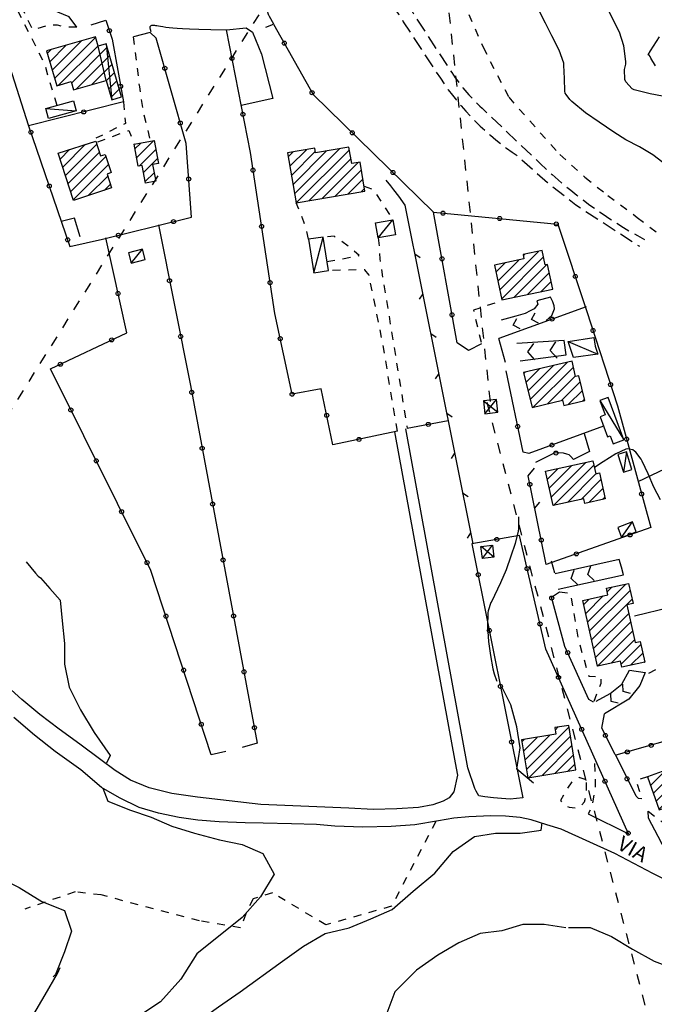
# Model space of a CAD drawing. Units: metres. Extents: x 1478874 to 1483807, y 5090460 to 5097751.
# Drawn here: x 1481169 to 1481325, y 5092640 to 5092883 of the extents above; entities that cross this region are included whole.
import ezdxf

# ---------------------------------------------------------------- set-up
doc = ezdxf.new("R2010")
doc.units = ezdxf.units.M
doc.header["$LTSCALE"] = 1.3
doc.header["$MEASUREMENT"] = 0
for name, pattern in [('L-BOSCO', [3, 1.5, -1.5]), ('LINEAELE', [4, 2, -2]), ('MARCIA', [3, 1.5, -1.5]), ('STRADA-S', [3.9, 2.7, -1.2])]:
    doc.linetypes.add(name, pattern=pattern)
doc.layers.get('0').update_dxf_attribs({"linetype": 'CONTINUOUS'})
for name, color, linetype in [('AIUOLA', 7, 'MARCIA'), ('BARACCA', 7, 'CONTINUOUS'), ('BOX', 7, 'CONTINUOUS'), ('CLD', 7, 'CONTINUOUS'), ('DIVIS', 7, 'CONTINUOUS'), ('ED-CIVIL', 7, 'CONTINUOUS'), ('GRADINAT', 7, 'CONTINUOUS'), ('L-BOSCO', 7, 'L-BOSCO'), ('LINEAELE', 7, 'LINEAELE'), ('RAMPA', 7, 'CONTINUOUS'), ('RECINZIO', 7, 'CONTINUOUS'), ('RETINO', 7, 'CONTINUOUS'), ('SIEPE-R', 7, 'CONTINUOUS'), ('STRADA', 7, 'CONTINUOUS'), ('STRADA-S', 7, 'STRADA-S'), ('TOPOS', 7, 'CONTINUOUS'), ('TRALICCI', 7, 'CONTINUOUS')]:
    doc.layers.add(name, color=color, linetype=linetype)
doc.styles.add('ROMANS', font='romans', dxfattribs={"oblique": 25, "height": 6})

# ---------------------------------------------------------------- blocks, each defined once
blk = doc.blocks.new('*X935')
at = {"color": 0}
for p, q in [((81308.53, 92734.49), (81317.92, 92743.88)), ((81309.01, 92732.32), (81319.01, 92742.32)), ((81313.35, 92741.97), (81314.53, 92743.14)), ((81307.56, 92738.83), (81308.92, 92740.19)), ((81308.05, 92736.66), (81312.32, 92740.94)), ((81309.49, 92730.15), (81319.49, 92740.15)), ((81095.26, 92733.35), (81098.9, 92736.99)), ((81096.38, 92737.13), (81097.35, 92738.1)), ((81071.46, 92720.16), (81085.84, 92734.54)), ((81096.81, 92732.25), (81100.45, 92735.89)), ((81098.35, 92731.14), (81102, 92734.79)), ((81309.97, 92727.98), (81318.65, 92736.66)), ((81310.46, 92725.81), (81319.13, 92734.48)), ((81072.48, 92718.53), (81086.95, 92732.99)), ((81091.83, 92729.92), (81095.26, 92733.35)), ((81093.44, 92728.88), (81096.8, 92732.25)), ((81099.9, 92730.03), (81103.54, 92733.68)), ((81101.44, 92728.93), (81105.09, 92732.58)), ((81310.94, 92723.64), (81319.6, 92732.3)), ((81058.48, 92725.74), (81064.12, 92731.38)), ((81059.7, 92724.31), (81065.34, 92729.95)), ((81095.06, 92727.85), (81098.35, 92731.14)), ((81096.67, 92726.81), (81099.89, 92730.03)), ((81102.99, 92727.82), (81106.64, 92731.47)), ((81314.34, 92724.39), (81320.08, 92730.13)), ((81060.93, 92722.89), (81066.57, 92728.53)), ((81062.15, 92721.46), (81067.79, 92727.1)), ((81098.29, 92725.77), (81101.44, 92728.93)), ((81099.9, 92724.74), (81102.99, 92727.82)), ((81316.79, 92724.19), (81321.61, 92729.01)), ((81063.38, 92720.03), (81069.02, 92725.67)), ((81070.45, 92721.8), (81073.93, 92725.28)), ((81319.12, 92723.87), (81322.1, 92726.85)), ((81322.56, 92724.65), (81322.59, 92724.68)), ((81073.49, 92716.89), (81078.95, 92722.34)), ((81074.5, 92715.25), (81080.05, 92720.8)), ((81075.51, 92713.61), (81081.16, 92719.26)), ((81077.74, 92713.19), (81082.27, 92717.71)), ((81078.77, 92711.56), (81081.81, 92714.6)), ((81079.8, 92709.94), (81082.7, 92712.84)), ((81293.46, 92698.2), (81303.93, 92708.67)), ((81300.52, 92707.92), (81301.29, 92708.69)), ((81292.34, 92705.04), (81292.9, 92705.61)), ((81292.71, 92702.76), (81296.08, 92706.13)), ((81293.08, 92700.48), (81299.25, 92706.65)), ((81294.13, 92696.23), (81304.29, 92706.39)), ((81297.3, 92696.75), (81304.66, 92704.1)), ((81300.48, 92697.27), (81305.02, 92701.81)), ((81303.66, 92697.8), (81305.39, 92699.53)), ((81324.04, 92694.32), (81327.72, 92698)), ((81324.74, 92692.36), (81331.89, 92699.51)), ((81325.44, 92690.41), (81335.19, 92700.16)), ((81326.13, 92688.46), (81335.89, 92698.21)), ((81323.34, 92696.27), (81323.55, 92696.48)), ((81329.98, 92689.65), (81337.34, 92697.01)), ((81333.29, 92690.3), (81338.03, 92695.05)), ((81336.6, 92690.96), (81338.73, 92693.1)), ((81374.03, 92680.66), (81374.91, 92681.54)), ((81370.25, 92668.93), (81380.22, 92678.9)), ((81371.29, 92672.63), (81378.45, 92679.78)), ((81371.41, 92675.4), (81376.68, 92680.66)), ((81372.02, 92668.05), (81381.99, 92678.02)), ((81373.8, 92667.18), (81382.56, 92675.94)), ((81401.94, 92671.46), (81404.58, 92674.09)), ((81400.93, 92667.79), (81406.64, 92673.5)), ((81401.23, 92662.79), (81410.77, 92672.33)), ((81402.12, 92666.33), (81408.7, 92672.91)), ((81374.79, 92665.52), (81379.92, 92670.65)), ((81401.75, 92660.65), (81412.2, 92671.1)), ((81403.8, 92660.05), (81411.21, 92667.47)), ((81376.57, 92664.65), (81377.28, 92665.36)), ((81405.67, 92659.27), (81410.23, 92663.83)), ((81407.5, 92658.46), (81409.25, 92660.2))]:
    blk.add_line(p, q, dxfattribs=at)
blk = doc.blocks.new('RAMPA')
for points in [[(-2.53, 1.89), (0.03, 3.6), (2.6, 1.89)], [(-2.53, -4.11), (0.03, -2.4), (2.6, -4.11)]]:
    blk.add_lwpolyline(points)
blk = doc.blocks.new('RECINZIO')
blk.add_circle((0, 0), 0.5)
blk = doc.blocks.new('*X911')
at = {"color": 0}
for p, q in [((81176.6, 92870.38), (81183.81, 92877.59)), ((81177.2, 92868.33), (81187.33, 92878.46)), ((81175.39, 92874.47), (81176.38, 92875.46)), ((81175.99, 92872.42), (81180.09, 92876.52)), ((81178.2, 92866.68), (81187.92, 92876.39)), ((81181.38, 92867.2), (81190.17, 92876)), ((81182.54, 92865.71), (81190.76, 92873.93)), ((81186.27, 92866.79), (81191.35, 92871.87)), ((81189.96, 92867.83), (81191.94, 92869.81)), ((81190.56, 92865.77), (81192.53, 92867.75)), ((81191.15, 92863.72), (81193.12, 92865.69)), ((81197.42, 92848.77), (81201.67, 92853.02)), ((81178.55, 92848.46), (81180.91, 92850.83)), ((81179.2, 92846.46), (81184.85, 92852.12)), ((81179.85, 92844.46), (81187.58, 92852.19)), ((81197.01, 92851.01), (81198.42, 92852.43)), ((81198.08, 92846.78), (81202.14, 92850.84)), ((81235.17, 92846.75), (81239.23, 92850.8)), ((81236.33, 92839.96), (81247.4, 92851.02)), ((81236.73, 92837.7), (81249.82, 92850.79)), ((81180.51, 92842.46), (81188.23, 92850.19)), ((81181.16, 92840.46), (81189.82, 92849.13)), ((81199.13, 92845.18), (81202.55, 92848.6)), ((81234.78, 92849.01), (81236.02, 92850.25)), ((81235.56, 92844.48), (81241.42, 92850.35)), ((81235.95, 92842.22), (81244.21, 92850.48)), ((81239.93, 92838.25), (81250.21, 92848.53)), ((81181.81, 92838.46), (81190.49, 92847.14)), ((81243.14, 92838.81), (81252.01, 92847.67)), ((81246.34, 92839.36), (81252.78, 92845.8)), ((81185.5, 92839.5), (81190.29, 92844.29)), ((81191.14, 92845.15), (81191.15, 92845.15)), ((81199.55, 92842.94), (81201.71, 92845.11)), ((81249.55, 92839.91), (81253.17, 92843.54)), ((81189.44, 92840.79), (81190.94, 92842.29)), ((81252.75, 92840.46), (81253.56, 92841.27)), ((81286.88, 92816.26), (81296.39, 92825.77)), ((81287.35, 92814.08), (81297.68, 92824.4)), ((81292.67, 92824.7), (81293.04, 92825.07)), ((81285.95, 92820.63), (81288.23, 92822.91)), ((81286.42, 92818.44), (81291.61, 92823.64)), ((81290.37, 92814.45), (81298.46, 92822.53)), ((81293.75, 92815.17), (81299.09, 92820.51)), ((81297.12, 92815.89), (81299.56, 92818.33)), ((81293.88, 92791.43), (81300.12, 92797.67)), ((81294.4, 92789.3), (81303.56, 92798.47)), ((81295.13, 92787.38), (81305.03, 92797.28)), ((81292.84, 92795.7), (81293.23, 92796.08)), ((81293.36, 92793.57), (81296.67, 92796.88)), ((81298.64, 92788.24), (81305.52, 92795.12)), ((81302.15, 92789.1), (81306.73, 92793.68)), ((81303.76, 92788.06), (81307.24, 92791.53)), ((81307.23, 92788.88), (81307.74, 92789.39)), ((81299.09, 92767.48), (81304.67, 92773.06)), ((81299.56, 92765.3), (81308.06, 92773.79)), ((81300.14, 92763.23), (81310.07, 92773.15)), ((81298.62, 92769.66), (81301.28, 92772.32)), ((81303.53, 92763.96), (81310.58, 92771.02)), ((81306.92, 92764.7), (81311.81, 92769.59)), ((81308.8, 92763.93), (81312.29, 92767.42)), ((81312.22, 92764.69), (81312.78, 92765.26))]:
    blk.add_line(p, q, dxfattribs=at)
blk = doc.blocks.new('SIEPE-R')
at = {"layer": 'SIEPE-R'}
for p, q in [((0, 0), (1.13, 1.13)), ((10, 0), (11.13, -1.13))]:
    blk.add_line(p, q, dxfattribs=at)

msp = doc.modelspace()

# ---------------------------------------------------------------- linework, layer by layer
at = {"layer": 'AIUOLA', "color": 0, "flags": 128}
for points in [[(1481182.67, 5092880.99), (1481179.99, 5092880.98), (1481177.93, 5092881.41), (1481175.72, 5092881.45), (1481171.85, 5092880.24), (1481168.63, 5092886.97)], [(1481177.84, 5092861.7), (1481175.8, 5092868.17), (1481174.9, 5092871.7), (1481168.08, 5092885.09), (1481162.2, 5092883.3)], [(1481200.7, 5092853.63), (1481199.08, 5092860.08), (1481198.17, 5092866.25), (1481196.65, 5092878.57)], [(1481194.15, 5092862.54), (1481194.69, 5092857.25), (1481187.38, 5092853.62)], [(1481187.84, 5092852.73), (1481195.51, 5092855.56), (1481196.8, 5092852.13)], [(1481253.47, 5092841.83), (1481255.76, 5092841.02), (1481260.52, 5092833.54)], [(1481239.77, 5092828.73), (1481239.34, 5092830.73), (1481238.65, 5092833.06), (1481236.72, 5092837.7)], [(1481244.31, 5092823.27), (1481252.27, 5092824.71), (1481249.63, 5092827), (1481246.06, 5092829.49), (1481243.38, 5092829.3)], [(1481256.89, 5092829.09), (1481257.15, 5092827.11), (1481257.3, 5092823.92), (1481264.08, 5092782.2)], [(1481261.67, 5092781.47), (1481258.09, 5092802.92), (1481254.67, 5092819.93), (1481253.67, 5092821.26), (1481244.66, 5092821.03)], [(1481285.64, 5092813.02), (1481280.38, 5092811.28), (1481282.38, 5092802.97)], [(1481301.63, 5092741.94), (1481304.25, 5092741.68), (1481306.2, 5092730.34), (1481308.8, 5092721.18), (1481311.83, 5092721.09), (1481311.77, 5092719.41), (1481309.94, 5092714.76)], [(1481323.59, 5092721.97), (1481325.95, 5092723.09), (1481328.81, 5092724.82), (1481332.73, 5092726.06)], [(1481310.2, 5092699.7), (1481310.38, 5092696.73), (1481310.35, 5092693.82), (1481309.63, 5092689.19), (1481308.7, 5092687.27)], [(1481308.19, 5092695.66), (1481306.48, 5092696.25), (1481304.68, 5092695.22), (1481303.37, 5092693.31), (1481301.82, 5092690.63), (1481302.42, 5092689.61), (1481303.98, 5092688.91), (1481306.32, 5092688.77), (1481307.79, 5092690.29), (1481308.31, 5092692.46), (1481308.19, 5092695.66)], [(1481323.3, 5092696.39), (1481320.46, 5092695.53), (1481321.9, 5092691.04)], [(1481323.47, 5092687.94), (1481326.83, 5092685.38), (1481328.79, 5092686.32), (1481341.92, 5092690.63)]]:
    msp.add_lwpolyline(points, dxfattribs=at)
at = {"layer": 'BARACCA', "color": 0}
msp.add_lwpolyline([(1481282.25, 5092753.1), (1481285.06, 5092753.43), (1481285.4, 5092750.5), (1481282.59, 5092750.17), (1481282.25, 5092753.1)], dxfattribs=at)
at = {"layer": 'BOX', "color": 0}
for points in [[(1481181.84, 5092862.83), (1481182.52, 5092860.4), (1481175.73, 5092858.51), (1481175.06, 5092860.92), (1481181.84, 5092862.83)], [(1481256.27, 5092832.8), (1481260.52, 5092833.54), (1481261.16, 5092829.82), (1481256.89, 5092829.09), (1481256.27, 5092832.8)], [(1481243.38, 5092829.3), (1481239.77, 5092828.73), (1481241.04, 5092820.48), (1481244.66, 5092821.03), (1481243.38, 5092829.3)], [(1481199.5, 5092823.78), (1481198.84, 5092826.29), (1481195.38, 5092825.38), (1481196.04, 5092822.87), (1481199.5, 5092823.78)], [(1481310.02, 5092804.6), (1481310.41, 5092802.46), (1481311.08, 5092800.43), (1481305.01, 5092799.66), (1481303.74, 5092803.55), (1481310.02, 5092804.6)], [(1481313.61, 5092789.83), (1481311.5, 5092789.05), (1481312.81, 5092785.51), (1481311.59, 5092785.05), (1481313.41, 5092780.13), (1481314.12, 5092780.38), (1481314.85, 5092778.41), (1481317.46, 5092779.38), (1481313.61, 5092789.83)], [(1481318.12, 5092776.43), (1481316.01, 5092775.79), (1481317.34, 5092771.45), (1481319.45, 5092772.09), (1481318.12, 5092776.43)], [(1481320.52, 5092756.69), (1481319.57, 5092759.2), (1481315.95, 5092757.83), (1481316.91, 5092755.32), (1481320.52, 5092756.69)]]:
    msp.add_lwpolyline(points, dxfattribs=at)
at = {"layer": 'CLD', "color": 0}
for points in [[(1481328.09, 5092846.86), (1481324.58, 5092849.51), (1481321.3, 5092851.47), (1481317.98, 5092853.2), (1481314.96, 5092855.1), (1481311.4, 5092857.6), (1481308.02, 5092859.91), (1481304.63, 5092862.7), (1481304.13, 5092863.13), (1481303.2, 5092864.36), (1481302.99, 5092864.75), (1481302.9, 5092865.19), (1481302.84, 5092868.3), (1481302.68, 5092871.63), (1481302.64, 5092872.06), (1481301.5, 5092875.33), (1481299.72, 5092878.82), (1481298.13, 5092881.95), (1481296.19, 5092885.76), (1481294.61, 5092888.86), (1481293.02, 5092891.96), (1481291.48, 5092894.98), (1481289.78, 5092898.33), (1481289.39, 5092899.1)], [(1481326.95, 5092863.95), (1481323.92, 5092864.51), (1481319.98, 5092865.56), (1481319.48, 5092865.75), (1481317.98, 5092867.54), (1481317.67, 5092868.06), (1481317.64, 5092870.5), (1481317.93, 5092871.87), (1481317.96, 5092872.42), (1481317.57, 5092875.76), (1481317.48, 5092876.39), (1481316.39, 5092879.74), (1481314.84, 5092882.76), (1481313.22, 5092885.97)], [(1481325.24, 5092871.42), (1481324.1, 5092873.31), (1481323.92, 5092873.75), (1481323.72, 5092874.06), (1481323.48, 5092874.11), (1481323.98, 5092875.13), (1481326.27, 5092878.54)], [(1481326.45, 5092764.62), (1481324.86, 5092767.76), (1481323.42, 5092771.02), (1481321.93, 5092774.11), (1481321.69, 5092774.61), (1481320.41, 5092776.3), (1481320.08, 5092776.62), (1481319.66, 5092776.9), (1481318.74, 5092777.11), (1481318.34, 5092777.12), (1481317.94, 5092777.1), (1481315.44, 5092775.96), (1481312.35, 5092773.99), (1481310.2, 5092772.56)], [(1481296.66, 5092764.05), (1481295.79, 5092762.94), (1481295.49, 5092762.65)], [(1481291.47, 5092760.42), (1481291.48, 5092757.56), (1481291.44, 5092756.86), (1481290.7, 5092753.84), (1481289.61, 5092750.77), (1481288.42, 5092747.39), (1481287.07, 5092744.14), (1481285.61, 5092741.02), (1481284.95, 5092739.69), (1481284.72, 5092739.35), (1481283.99, 5092737.24), (1481283.91, 5092736.79), (1481283.83, 5092733.43), (1481284.09, 5092729.75), (1481284.58, 5092726.32), (1481285.2, 5092723), (1481285.48, 5092721.75), (1481286.06, 5092720.17), (1481286.17, 5092719.96)], [(1481170.19, 5092749.36), (1481172.52, 5092746.52), (1481173.19, 5092745.82), (1481173.72, 5092745.38), (1481176.02, 5092742.77)], [(1481176.02, 5092742.77), (1481178.54, 5092739.91), (1481179.07, 5092734.83), (1481179.68, 5092729.21), (1481179.68, 5092724.13), (1481180.81, 5092718.52), (1481183.62, 5092712.91), (1481186.96, 5092707.29), (1481190.9, 5092701.68), (1481189.97, 5092699.81)], [(1481295.18, 5092694.85), (1481291.05, 5092698.34), (1481291.88, 5092703.55), (1481291.05, 5092708.76), (1481289.63, 5092714.1), (1481287.38, 5092718.6)], [(1481189.05, 5092693.62), (1481190.29, 5092690.45), (1481195.91, 5092688.25), (1481200.99, 5092686.51), (1481206.07, 5092684.31), (1481211.68, 5092682.56), (1481217.83, 5092680.9), (1481223.44, 5092679.76), (1481228.52, 5092677.56), (1481231.33, 5092672.48), (1481227.92, 5092666.86), (1481223.44, 5092661.78), (1481212.22, 5092652.83), (1481208.27, 5092646.61), (1481203.27, 5092641), (1481198.18, 5092637.66)], [(1481128.9, 5092690.58), (1481129.16, 5092690.45), (1481135.3, 5092687.65), (1481140.39, 5092685.37), (1481146, 5092682.03), (1481151.61, 5092679.23), (1481157.76, 5092675.89), (1481162.84, 5092671.94), (1481168.45, 5092669.14), (1481174.06, 5092665.72), (1481179.68, 5092663.52), (1481181.34, 5092658.44), (1481179.68, 5092653.36), (1481177.4, 5092647.75), (1481176.87, 5092647.22)], [(1481196.51, 5092600), (1481195.9, 5092604.48), (1481195.19, 5092609.82), (1481197.44, 5092615.03), (1481200.4, 5092620.24), (1481204.07, 5092625.46), (1481208.58, 5092630.79), (1481212.37, 5092636), (1481217.58, 5092639.8), (1481222.91, 5092643.47), (1481233.34, 5092651.05), (1481238.56, 5092654.73), (1481243.89, 5092657.81), (1481249.81, 5092659.23), (1481255.14, 5092661.48), (1481260.36, 5092663.73), (1481265.57, 5092668.24), (1481270.9, 5092672.74), (1481275.41, 5092678.07), (1481280.62, 5092681.75), (1481285.83, 5092682.58), (1481291.88, 5092682.58), (1481297.09, 5092683.29), (1481297.34, 5092685.08)], [(1481303.13, 5092659.23), (1481297.8, 5092660.06), (1481292.59, 5092660.06), (1481287.38, 5092658.52), (1481282.04, 5092657.81), (1481276.83, 5092655.56), (1481271.62, 5092652.48), (1481266.4, 5092648.8), (1481261.07, 5092643.47), (1481258.82, 5092637.55), (1481256.57, 5092632.21), (1481253.6, 5092627), (1481247.56, 5092623.21), (1481242.35, 5092620.24), (1481236.42, 5092616.57), (1481230.38, 5092611.24), (1481225.17, 5092606.74), (1481219.12, 5092602.23), (1481216.89, 5092600)], [(1481303.85, 5092659.35), (1481309.18, 5092659.35), (1481314.39, 5092657.1), (1481319.61, 5092654.02), (1481324.94, 5092651.05), (1481330.86, 5092648.8), (1481336.08, 5092647.26), (1481342.12, 5092645.84), (1481347.33, 5092644.3), (1481352.67, 5092643.59), (1481363.09, 5092643.59), (1481368.31, 5092644.3), (1481373.64, 5092647.26), (1481373.83, 5092647.6)], [(1481171.13, 5092600), (1481171.13, 5092604.48), (1481171.84, 5092609.82), (1481172.67, 5092615.03), (1481172.67, 5092626.29), (1481171.84, 5092632.21), (1481171.84, 5092637.55), (1481174.92, 5092642.76), (1481177.89, 5092647.97), (1481178.6, 5092649.51)]]:
    msp.add_lwpolyline(points, dxfattribs=at)
at = {"layer": 'DIVIS', "color": 0}
for points in [[(1481189.93, 5092876.84), (1481191.33, 5092863.11)], [(1481189.95, 5092867.86), (1481187.95, 5092876.27)], [(1481175.06, 5092860.92), (1481182.52, 5092860.4)], [(1481256.89, 5092829.09), (1481260.52, 5092833.54)], [(1481241.04, 5092820.48), (1481243.38, 5092829.3)], [(1481196.04, 5092822.87), (1481198.84, 5092826.29)], [(1481303.74, 5092803.55), (1481311.08, 5092800.43)], [(1481311.5, 5092789.05), (1481317.46, 5092779.38)], [(1481318.12, 5092776.43), (1481317.34, 5092771.45)], [(1481316.91, 5092755.32), (1481319.57, 5092759.2)], [(1481285.39, 5092750.5), (1481282.28, 5092753.09)], [(1481282.59, 5092750.17), (1481285.06, 5092753.43)]]:
    msp.add_lwpolyline(points, dxfattribs=at)
at = {"layer": 'ED-CIVIL', "color": 0}
for points in [[(1481175.2, 5092875.12), (1481177.73, 5092866.54), (1481181.27, 5092867.58), (1481181.88, 5092865.52), (1481189.95, 5092867.86), (1481191.33, 5092863.11), (1481193.67, 5092863.78), (1481189.93, 5092876.84), (1481187.95, 5092876.27), (1481187.29, 5092878.59), (1481175.2, 5092875.12)], [(1481178.08, 5092849.9), (1481187.34, 5092852.93), (1481188.53, 5092849.28), (1481189.65, 5092849.65), (1481191.15, 5092845.15), (1481190.12, 5092844.8), (1481191.23, 5092841.38), (1481181.86, 5092838.31), (1481178.08, 5092849.9)], [(1481201.73, 5092853.03), (1481202.77, 5092847.4), (1481201.33, 5092847.13), (1481202.11, 5092843.02), (1481199.62, 5092842.55), (1481198.8, 5092846.92), (1481197.8, 5092846.73), (1481196.8, 5092852.13), (1481201.73, 5092853.03)], [(1481253.67, 5092840.62), (1481252.45, 5092847.75), (1481250.4, 5092847.4), (1481249.72, 5092851.41), (1481241.48, 5092850.02), (1481241.29, 5092851.16), (1481234.61, 5092850.01), (1481236.72, 5092837.7), (1481253.67, 5092840.62)], [(1481299.95, 5092816.5), (1481298.64, 5092822.57), (1481298.09, 5092822.45), (1481297.35, 5092825.97), (1481292.61, 5092824.98), (1481292.84, 5092823.9), (1481285.58, 5092822.34), (1481287.41, 5092813.81), (1481299.95, 5092816.5)], [(1481292.77, 5092795.98), (1481294.88, 5092787.32), (1481302.35, 5092789.15), (1481302.68, 5092787.8), (1481307.83, 5092789.02), (1481306.38, 5092795.16), (1481305.56, 5092794.96), (1481304.7, 5092798.73), (1481292.77, 5092795.98)], [(1481309.84, 5092774.18), (1481310.55, 5092771.01), (1481311.45, 5092771.21), (1481312.87, 5092764.84), (1481307.81, 5092763.71), (1481307.56, 5092764.84), (1481300.02, 5092763.2), (1481298.19, 5092771.65), (1481309.84, 5092774.18)], [(1481307.34, 5092739.84), (1481313.52, 5092741.2), (1481313.16, 5092742.84), (1481318.63, 5092744.04), (1481319.73, 5092739.05), (1481318.2, 5092738.72), (1481320.22, 5092729.47), (1481321.45, 5092729.73), (1481322.59, 5092724.66), (1481316.98, 5092723.38), (1481316.63, 5092724.9), (1481310.94, 5092723.63), (1481307.34, 5092739.84)], [(1481305.61, 5092698.12), (1481303.86, 5092709.09), (1481300.42, 5092708.55), (1481300.69, 5092706.89), (1481292.26, 5092705.5), (1481293.79, 5092696.17), (1481305.61, 5092698.12)], [(1481323.3, 5092696.39), (1481326.19, 5092688.3), (1481333.12, 5092690.77), (1481333.45, 5092689.84), (1481339.16, 5092691.88), (1481337.14, 5092697.56), (1481336.24, 5092697.24), (1481335.01, 5092700.65), (1481323.3, 5092696.39)]]:
    msp.add_lwpolyline(points, dxfattribs=at)
at = {"layer": 'GRADINAT', "color": 0}
for points in [[(1481301.23, 5092742.58), (1481317.36, 5092746.11), (1481316.88, 5092748.03), (1481316.3, 5092749.89), (1481300.55, 5092746.4)], [(1481310.66, 5092715.08), (1481314.06, 5092716.94), (1481316.94, 5092719.24), (1481318.87, 5092722.71), (1481322.73, 5092722.12), (1481321.43, 5092718.92), (1481318.67, 5092715.53), (1481312.65, 5092711.9)]]:
    msp.add_lwpolyline(points, dxfattribs=at)
at = {"layer": 'L-BOSCO', "color": 0}
for points in [[(1481277.71, 5092887.69), (1481282.77, 5092876.01), (1481289.08, 5092863.71), (1481301.67, 5092849.58), (1481307.85, 5092844.04), (1481313.47, 5092839.54), (1481320.77, 5092834.11), (1481326, 5092830.1)], [(1481271.09, 5092685.43), (1481260.2, 5092664.56), (1481244.05, 5092659.96)], [(1481244.05, 5092659.96), (1481230.9, 5092667.83), (1481226.1, 5092666.4), (1481224.33, 5092662.69), (1481223, 5092659.22), (1481212.89, 5092660.93), (1481188.71, 5092667.34), (1481182.25, 5092668.1), (1481169.9, 5092663.86)]]:
    msp.add_lwpolyline(points, dxfattribs=at)
at = {"layer": 'LINEAELE', "color": 0}
for points in [[(1481159.85, 5092776.12), (1481245.51, 5092912.58), (1481321.34, 5093144.59), (1481329.35, 5093242.73)], [(1481329.67, 5093137.94), (1481271.63, 5092910.34), (1481284.63, 5092787.57)], [(1481333.32, 5092600), (1481283.68, 5092788.83)]]:
    msp.add_lwpolyline(points, dxfattribs=at)
at = {"layer": 'RAMPA', "color": 0}
for points in [[(1481298.34, 5092808.78), (1481299.73, 5092810.02), (1481300.4, 5092811.62), (1481300.32, 5092812.38), (1481299.98, 5092813.38), (1481299.42, 5092814.49), (1481296.01, 5092813.6), (1481296.23, 5092812.73), (1481295.37, 5092811.61), (1481294.41, 5092811.12), (1481293.11, 5092810.51), (1481290.83, 5092809.79), (1481287.19, 5092808.83)], [(1481291.88, 5092798.84), (1481303.27, 5092800.26), (1481302.73, 5092803.79), (1481291.08, 5092803.06)], [(1481307.67, 5092780.96), (1481308.98, 5092776.48), (1481305.01, 5092774.5), (1481304.41, 5092775.23), (1481303.98, 5092775.64), (1481303.37, 5092775.86), (1481302.62, 5092776.11), (1481301.37, 5092776.19), (1481300.26, 5092776.07), (1481298.64, 5092775.29), (1481295.68, 5092773.78)]]:
    msp.add_lwpolyline(points, dxfattribs=at)
at = {"layer": 'RECINZIO', "color": 0}
for points in [[(1481162.99, 5092886.26), (1481161.48, 5092885.53), (1481170.73, 5092856.93), (1481180.99, 5092826.95), (1481188.97, 5092828.73), (1481202.28, 5092832.06), (1481210.97, 5092834.2), (1481209.59, 5092852.3), (1481202.26, 5092878.29), (1481200.79, 5092879.61), (1481196.65, 5092878.57)], [(1481182.67, 5092880.99), (1481180.8, 5092883.54), (1481176.64, 5092885.19), (1481173.31, 5092886.5), (1481172.04, 5092887.15), (1481170.63, 5092887.47), (1481167.53, 5092886.69)], [(1481186.23, 5092881.51), (1481189.85, 5092882.68), (1481191.38, 5092877.99), (1481194.15, 5092862.54), (1481170.8, 5092856.7)], [(1481229.24, 5092880.97), (1481231.17, 5092881.68), (1481240.88, 5092864.39), (1481270.59, 5092835.4)], [(1481261.67, 5092781.47), (1481245.76, 5092778.11), (1481242.88, 5092791.94), (1481235.73, 5092790.58), (1481231.45, 5092810.51), (1481225.43, 5092850.1), (1481219.52, 5092880.32), (1481224.4, 5092880.79), (1481225.95, 5092879.69)], [(1481225.95, 5092879.69), (1481228.14, 5092874.35), (1481230.98, 5092863.42), (1481223.16, 5092861.7)], [(1481282.38, 5092802.97), (1481279.17, 5092801.34), (1481276.37, 5092803.23), (1481270.59, 5092835.4), (1481301.2, 5092832.48), (1481308.26, 5092811.23), (1481315.89, 5092787.72), (1481324.08, 5092757.76), (1481298.35, 5092748.68), (1481293.85, 5092770.51), (1481295.46, 5092772.37)], [(1481183.49, 5092829.34), (1481182.13, 5092833.94), (1481178.84, 5092833.08)], [(1481202.77, 5092832.26), (1481210.69, 5092792.71), (1481227.15, 5092704.71), (1481223.41, 5092703.61)], [(1481219.41, 5092702.65), (1481215.8, 5092701.84), (1481200.94, 5092747.24), (1481176.16, 5092796.81), (1481194.98, 5092805.74), (1481189.82, 5092829.07)], [(1481308.13, 5092812.11), (1481286.62, 5092804.32)], [(1481288.31, 5092798.37), (1481286.62, 5092804.32)], [(1481312.46, 5092782.7), (1481294.06, 5092776.01), (1481292.61, 5092776.3), (1481288.44, 5092796.37)], [(1481274.17, 5092784.08), (1481264.08, 5092782.2)], [(1481320.97, 5092769.13), (1481339.26, 5092777.85), (1481343.37, 5092769.7), (1481346.95, 5092758.01), (1481350.05, 5092747.91), (1481329.04, 5092738.55), (1481338.8, 5092708.63)], [(1481308.7, 5092687.27), (1481318.59, 5092682.42), (1481298.22, 5092727.88), (1481291.73, 5092755.81), (1481280.04, 5092753.8), (1481292.53, 5092691.24)], [(1481300.48, 5092746.53), (1481299.6, 5092749.48)], [(1481309.94, 5092714.76), (1481308.8, 5092715.43), (1481302.94, 5092728.53), (1481299.62, 5092740.67), (1481301.63, 5092741.94)], [(1481320.11, 5092736.07), (1481328.86, 5092738.17)], [(1481335.13, 5092707.3), (1481315.46, 5092701.74), (1481315.35, 5092701.89), (1481312.05, 5092708.42), (1481312.65, 5092711.9)], [(1481321.9, 5092691.04), (1481321.06, 5092691.07), (1481320.51, 5092691.66), (1481315.46, 5092701.74)], [(1481344.53, 5092691.86), (1481352.91, 5092669.36), (1481348.85, 5092666.48), (1481331.31, 5092675.01), (1481328.74, 5092676.82), (1481327.91, 5092677.97), (1481325.87, 5092681.7), (1481323.55, 5092686.28), (1481323.47, 5092687.94)]]:
    msp.add_lwpolyline(points, dxfattribs=at)
at = {"layer": 'SIEPE-R', "color": 0}
msp.add_lwpolyline([(1481258.8, 5092843.3), (1481259.97, 5092841.91), (1481260.73, 5092840.95), (1481261.97, 5092839.39), (1481263.52, 5092837.13), (1481280.25, 5092753.81)], dxfattribs=at)
at = {"layer": 'STRADA', "color": 0}
for points in [[(1481200.97, 5092879.79), (1481200.82, 5092880.39), (1481200.77, 5092880.82), (1481200.79, 5092881.1), (1481200.88, 5092881.27), (1481201, 5092881.36), (1481201.13, 5092881.41), (1481201.26, 5092881.43), (1481201.41, 5092881.44), (1481201.58, 5092881.44), (1481201.79, 5092881.42), (1481202.05, 5092881.38), (1481202.38, 5092881.33), (1481202.8, 5092881.26), (1481203.3, 5092881.18), (1481203.9, 5092881.09), (1481204.6, 5092880.99), (1481205.41, 5092880.9), (1481206.32, 5092880.8), (1481207.38, 5092880.71), (1481208.7, 5092880.63), (1481210.43, 5092880.55), (1481212.71, 5092880.47), (1481215.7, 5092880.4), (1481219.52, 5092880.32)], [(1481292.53, 5092691.24), (1481289.41, 5092690.95), (1481287.28, 5092691.08), (1481285.3, 5092691.23), (1481283.2, 5092691.46), (1481281.74, 5092691.72), (1481281.05, 5092692.85), (1481280.7, 5092693.55), (1481279.05, 5092698.63), (1481263.71, 5092782.06)], [(1481260.97, 5092781.34), (1481275.9, 5092699.86), (1481276.47, 5092696.83), (1481275.55, 5092692.73), (1481274.43, 5092691.21), (1481272.91, 5092690.45), (1481270.42, 5092689.56), (1481266.89, 5092688.89), (1481261.49, 5092688.52), (1481255.73, 5092688.4), (1481249.69, 5092688.74), (1481227.98, 5092689.59), (1481212.4, 5092691.37), (1481206.08, 5092692.34), (1481200.53, 5092693.7), (1481195.92, 5092695.62), (1481192.12, 5092697.97), (1481188.63, 5092700.56), (1481183.44, 5092704.48), (1481178.33, 5092708.19), (1481173.56, 5092711.74), (1481169.16, 5092715.44), (1481165.62, 5092718.62)], [(1481333.8, 5092668.03), (1481324.59, 5092672.65), (1481315.23, 5092677.53), (1481301.98, 5092683.51), (1481298.49, 5092684.61), (1481294.6, 5092685.83), (1481291.87, 5092686.43), (1481288.26, 5092686.77), (1481284.65, 5092686.85), (1481279.28, 5092686.58), (1481275.58, 5092686.22), (1481271.81, 5092685.55), (1481265.98, 5092684.58), (1481260.14, 5092684.17), (1481253.17, 5092684.05), (1481246.27, 5092684.28), (1481241.73, 5092684.65), (1481235.6, 5092684.82), (1481228.58, 5092685.05), (1481224.16, 5092685.09), (1481217.72, 5092685.32), (1481212.46, 5092685.73), (1481207.88, 5092686.44), (1481202.83, 5092687.45), (1481198.08, 5092688.89), (1481193.23, 5092691.27), (1481188.79, 5092693.77), (1481183.7, 5092698.11), (1481177.33, 5092702.64), (1481172.24, 5092706.65), (1481167.13, 5092711.02)]]:
    msp.add_lwpolyline(points, dxfattribs=at)
at = {"layer": 'STRADA-S', "color": 0, "flags": 128}
for points in [[(1481225.7, 5092886.78), (1481238.47, 5092896.95, -0.278015), (1481247.96, 5092898.19), (1481257.79, 5092892.09, -0.119003), (1481265.81, 5092883.96), (1481274.62, 5092870.4, 0.062211), (1481282.53, 5092861.02), (1481296.88, 5092847.35, 0.066434), (1481322.52, 5092828.71, 6.859316)], [(1481231.24, 5092881.7), (1481230.11, 5092883.62, -0.428751), (1481231.24, 5092887.57), (1481239.26, 5092893.9, -0.346882), (1481248.97, 5092893.9), (1481257.56, 5092888.36, -0.131365), (1481263.1, 5092882.26), (1481272.25, 5092868.37, 0.101468), (1481291.38, 5092849.2), (1481291.9, 5092848.69), (1481298.62, 5092842.74), (1481305.64, 5092837.21), (1481321.28, 5092827.02)]]:
    msp.add_lwpolyline(points, format="xyb", dxfattribs=at)
at = {"layer": 'TRALICCI', "color": 0}
for p, q in [((1481283.21, 5092785.81), (1481286.05, 5092789.33)), ((1481282.87, 5092788.99), (1481286.39, 5092786.15))]:
    msp.add_line(p, q, dxfattribs=at)
msp.add_lwpolyline([(1481286.39, 5092786.15), (1481286.05, 5092789.33), (1481282.87, 5092788.99), (1481283.21, 5092785.81)], close=True, dxfattribs=at)

# ---------------------------------------------------------------- block references
at = {"layer": 'RAMPA', "color": 0}
for p, xscale, yscale, zscale, rotation in [((1481292.91, 5092808.4), 0.5235176958791479, 0.7851382309017936, 0.5235176958813099, 107.2686702385984), ((1481297.1, 5092801.2), 0.785276543812909, 0.9159946027211845, 0.7852765438146889, 93.81474475284348), ((1481306.94, 5092745.79), 0.7055151324447742, 0.7052487856562948, 0.7055151324457256, 103.2452925285991), ((1481316.11, 5092716.42), 0.5772401719737674, 0.6411352596769575, 0.5772401719732443, 129.0015346386548)]:
    msp.add_blockref('RAMPA', p, dxfattribs=dict(at, xscale=xscale, yscale=yscale, zscale=zscale, rotation=rotation))
at = {"layer": 'RECINZIO', "color": 0}
for p, rotation in [((1481190.69, 5092880.11), 288.0676732157665), ((1481233.78, 5092877.02), 299.3184052953214), ((1481220.9, 5092873.26), 101.0654388792043), ((1481204.37, 5092870.83), 105.7501264385583), ((1481193.46, 5092866.41), 280.1644559290746), ((1481240.64, 5092864.82), 299.3184052953214), ((1481184.38, 5092860.1), 194.0420169243922), ((1481223.59, 5092859.52), 101.0654388792043), ((1481208.17, 5092857.35), 105.7501264385583), ((1481171.36, 5092855.1), 288.892390437083), ((1481250.55, 5092854.95), 315.7027409300795), ((1481226.09, 5092845.75), 98.6460843004821), ((1481260.57, 5092845.18), 315.7027409300795), ((1481210.26, 5092843.57), 94.3599723679861), ((1481175.89, 5092841.85), 288.892390437083), ((1481272.92, 5092835.18), 354.5508348883035), ((1481206.5, 5092833.1), 13.83438925337149), ((1481286.85, 5092833.85), 354.5508348883035), ((1481300.79, 5092832.52), 354.5508348883035), ((1481228.2, 5092831.9), 98.6460843004821), ((1481180.42, 5092828.61), 288.892390437083), ((1481192.92, 5092829.72), 14.04637176539549), ((1481272.65, 5092823.92), 100.1856862197814), ((1481205.52, 5092818.53), 281.3238615295002), ((1481230.3, 5092818.06), 98.6460843004821), ((1481305.48, 5092819.59), 288.3783084715206), ((1481192.84, 5092815.4), 102.4715873755335), ((1481275.13, 5092810.14), 100.1856862197814), ((1481299.78, 5092809.09), 199.9082157149574), ((1481309.86, 5092806.29), 287.9804626628954), ((1481191.27, 5092803.98), 25.38411582917947), ((1481208.27, 5092804.81), 281.3238615295002), ((1481232.79, 5092804.29), 102.1202777059183), ((1481178.62, 5092797.98), 25.38411582917947), ((1481211, 5092791.07), 280.5944941674258), ((1481314.19, 5092792.97), 287.9804626628954), ((1481235.72, 5092790.6), 102.1202777059183), ((1481181.2, 5092786.72), 116.5604275667714), ((1481244.25, 5092785.38), 101.763325679764), ((1481269.28, 5092783.17), 100.1856862197814), ((1481291.29, 5092782.66), 101.7375049811172), ((1481252.19, 5092779.47), 191.9249521969381), ((1481318.13, 5092779.54), 285.2890952434698), ((1481213.57, 5092777.31), 280.5944941674258), ((1481299.72, 5092778.07), 199.9806062701248), ((1481187.46, 5092774.2), 116.5604275667714), ((1481300.71, 5092776.12), 186.1701750948504), ((1481294.29, 5092768.4), 101.647703943718), ((1481321.82, 5092766.04), 285.2890952434698), ((1481216.14, 5092763.55), 280.5944941674258), ((1481193.72, 5092761.68), 116.5604275667714), ((1481286.16, 5092754.85), 189.7561441426552), ((1481297.11, 5092754.69), 101.647703943718), ((1481318.97, 5092755.96), 199.4377052102545), ((1481305.77, 5092751.3), 199.4377052102545), ((1481199.98, 5092749.16), 116.5604275667714), ((1481218.72, 5092749.79), 280.5944941674258), ((1481293.62, 5092747.68), 103.0814829739557), ((1481281.57, 5092746.16), 281.2905573455024), ((1481299.69, 5092740.42), 105.2950460692856), ((1481204.63, 5092735.97), 108.1239328174814), ((1481221.29, 5092736.03), 280.5944941674258), ((1481296.79, 5092734.05), 103.0814829739557), ((1481284.31, 5092732.43), 281.2905573455024), ((1481303.62, 5092727), 114.1003163941361), ((1481208.98, 5092722.67), 108.1239328174814), ((1481223.87, 5092722.27), 280.5944941674258), ((1481301.36, 5092720.88), 114.1364942106345), ((1481287.05, 5092718.7), 281.2905573455024), ((1481213.34, 5092709.36), 108.1239328174814), ((1481226.44, 5092708.51), 280.5944941674258), ((1481307.08, 5092708.1), 114.1364942106345), ((1481312.9, 5092706.6), 144.843723390201), ((1481289.79, 5092704.97), 281.2905573455024), ((1481324.19, 5092704.16), 144.843723390201), ((1481318.31, 5092702.55), 195.7836852396275), ((1481312.81, 5092695.33), 114.1364942106345), ((1481318.24, 5092695.92), 144.843723390201), ((1481318.53, 5092682.55), 114.1364942106345)]:
    msp.add_blockref('RECINZIO', p, dxfattribs=dict(at, rotation=rotation))
at = {"layer": 'RETINO', "color": 0}
for name in ['*X911', '*X935']:
    msp.add_blockref(name, (1400000, 5000000), dxfattribs=at)
at = {"layer": 'SIEPE-R', "color": 0, "rotation": 281.3535657406204}
for p in [(1481265.93, 5092825.14), (1481269.86, 5092805.54), (1481273.8, 5092785.93), (1481277.74, 5092766.32)]:
    msp.add_blockref('SIEPE-R', p, dxfattribs=at)

# ---------------------------------------------------------------- texts
at = {"layer": 'TOPOS', "color": 0, "style": 'ROMANS'}
msp.add_text('VIA', height=3.7, rotation=331.2419, dxfattribs=at).set_placement((1481315.51, 5092678.82))

doc.saveas('drawing.dxf')
